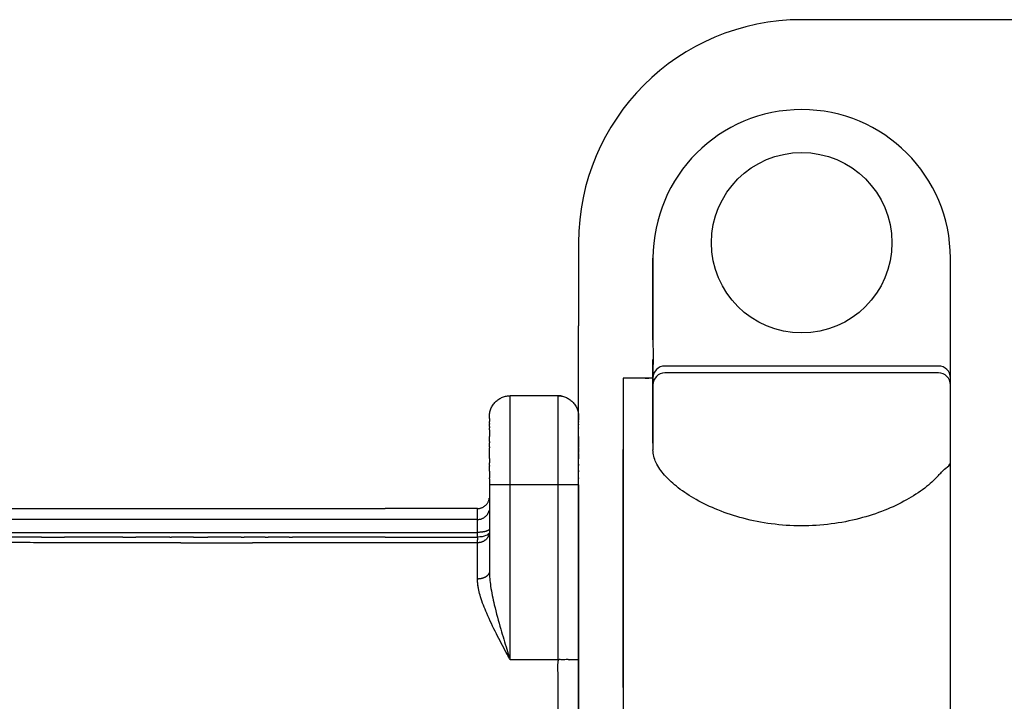
# Model space of a CAD drawing. Units: millimetres. Extents: x 111314 to 127441, y 5213 to 15954.
# Drawn here: x 118362 to 118693, y 9350 to 9580 of the extents above; entities that cross this region are included whole.
import ezdxf

# ---------------------------------------------------------------- set-up
doc = ezdxf.new("R2010")
doc.units = ezdxf.units.MM
doc.layers.add('DEFAULT', color=7, linetype='Continuous')
doc.layers.add('DiKom', color=7, linetype='Continuous')

# ---------------------------------------------------------------- blocks, each defined once
blk = doc.blocks.new('KID-17301')
at = {"layer": 'DiKom', "color": 7, "linetype": 'Continuous'}
for p, q in [((135539.53, 9579.61), (134749.53, 9579.61)), ((134674.53, 9504.61), (134674.53, 9476.66)), ((134699.53, 9471.95), (134699.53, 9499.38)), ((134699.53, 9499.38), (134699.53, 9469.64)), ((134799.53, 8714.61), (134799.53, 9499.38)), ((134699.53, 9437.26), (134699.53, 9465.38)), ((134699.53, 9463.06), (134699.53, 9434.94)), ((134795.53, 9463.15), (134703.53, 9463.15)), ((134689.53, 9459.08), (134689.53, 9141.79)), ((134795.53, 9460.83), (134703.53, 9460.83))]:
    blk.add_line(p, q, dxfattribs=at)
at = {"layer": 'DiKom'}
blk.add_line((134674.53, 8739.65), (134674.53, 9476.66), dxfattribs=at)
at = {"layer": 'DiKom', "color": 7, "linetype": 'Continuous'}
blk.add_circle((134749.53, 9504.61), 30.34, dxfattribs=at)
for centre, radius, start, end in [((134749.53, 9504.61), 75, 90, 180), ((134749.53, 9499.38), 50, 0, 180), ((134703.53, 9459.15), 4, 90, 180), ((134795.53, 9459.15), 4, 0, 90), ((134703.53, 9456.83), 4, 90, 180), ((134795.53, 9456.83), 4, 0, 90)]:
    blk.add_arc(centre, radius, start, end, dxfattribs=at)
for points, start_tangent, end_tangent in [([(134699.53, 9469.64), (134699.58, 9466.6), (134699.53, 9463.06)], (0, -1), (0, -1)), ([(134696.85, 9459.05), (134693.18, 9459.06), (134689.53, 9459.08)], (-0.999994, 0.003596), (-0.999991, 0.004227)), ([(134696.85, 9459.05), (134698.18, 9459.12), (134699.53, 9459.18)], (0.998693, 0.051103), (0.998819, 0.048589)), ([(134699.53, 9459.04), (134698.19, 9459.05), (134696.85, 9459.05)], (-0.999994, 0.003424), (-0.999994, 0.003596)), ([(134795.53, 9426.36), (134790.9, 9422.11), (134784.81, 9418.14), (134777.45, 9414.65), (134768.95, 9411.87), (134759.43, 9410.03), (134749.36, 9409.4), (134739.31, 9410.08), (134729.83, 9411.95), (134721.37, 9414.75), (134714.05, 9418.25), (134708, 9422.22), (134703.43, 9426.47), (134700.53, 9430.77), (134699.53, 9434.94)], (-0.662986, -0.748632), (0, 1)), ([(134795.53, 9426.36), (134796.53, 9427.43), (134798.02, 9428.85), (134799.53, 9430.63)], (0.662975, 0.748641), (0, 1))]:
    blk.add_spline(points, degree=3, dxfattribs=dict(at, start_tangent=start_tangent, end_tangent=end_tangent))
at = {"layer": 'DiKom'}
for points, weights, degree in [([(134644.53, 9446.16), (134644.53, 9453.16), (134651.53, 9453.16)], [1, 0.707106781186, 1], 2), ([(134667.53, 9453.16), (134674.53, 9453.16), (134674.53, 9446.16)], [1, 0.707106781187, 1], 2), ([(134668.8, 9453.04), (134668.17, 9453.16), (134667.53, 9453.16)], [1, 0.99581759584, 1], 2), ([(134651.53, 9423.16), (134648.03, 9423.16), (134644.53, 9423.16)], [1, 0.999999999992, 1], 2), ([(134674.53, 9423.16), (134671.03, 9423.16), (134667.53, 9423.16)], [1, 0.999999999992, 1], 2), ([(134640.53, 9415.23), (134644.01, 9415.23), (134644.49, 9418.68)], [1, 0.754470775791, 1], 2), ([(134640.53, 9411.57), (134643.74, 9411.49), (134644.46, 9414.62)], [1, 0.774506413768, 1], 2), ([(134577.22, 9407.22), (134593.37, 9407.22), (134609.53, 9407.22)], [1, 0.9999999722, 1], 2), ([(134644.47, 9408.24), (134644.12, 9407.61), (134642.54, 9407.21), (134640.53, 9407.21)], [0.939350558911, 0.80742418521, 0.827640665573, 1], 3), ([(134644.4, 9406.44), (134643.46, 9403.65), (134640.53, 9403.74)], [1, 0.802370043479, 1], 2), ([(134644.46, 9406.8), (134644.37, 9406.7), (134644.25, 9406.63)], [1, 0.982971183749, 1], 2), ([(134540.78, 9403.74), (134505.51, 9403.57), (134470.23, 9403.9)], [1, 0.999974999445, 1], 2), ([(134493.87, 9405.62), (134488.07, 9405.62), (134482.27, 9405.66)], [1, 0.999994998747, 1], 2), ([(134521.21, 9405.64), (134511.43, 9405.64), (134501.65, 9405.62)], [1, 0.999999666583, 1], 2), ([(134537.07, 9405.64), (134531.34, 9405.64), (134525.61, 9405.64)], [1, 0.99999998968, 1], 2), ([(134545.06, 9405.64), (134541.37, 9405.64), (134537.68, 9405.64)], [1, 0.99999999643, 1], 2), ([(134540.78, 9403.75), (134552.85, 9403.74), (134564.91, 9403.74)], [1, 0.999999969195, 1], 2), ([(134561.08, 9405.63), (134555.45, 9405.63), (134549.82, 9405.64)], [1, 0.999999997746, 1], 2), ([(134561.08, 9405.64), (134561.55, 9405.64), (134562.01, 9405.64)], [1, 0.999999999991, 1], 2), ([(134569.12, 9405.63), (134565.57, 9405.63), (134562.01, 9405.63)], [1, 0.999999999558, 1], 2), ([(134609.53, 9403.74), (134587.22, 9403.74), (134564.91, 9403.74)], [1, 0.999999999732, 1], 2), ([(134577.18, 9405.63), (134573.67, 9405.63), (134570.16, 9405.63)], [1, 0.999999999809, 1], 2), ([(134577.18, 9405.64), (134577.75, 9405.64), (134578.32, 9405.64)], [1, 0.999999999979, 1], 2), ([(134609.53, 9405.64), (134592.65, 9405.64), (134578.32, 9405.63)], [1, 0.999999999924, 1], 2), ([(134644.48, 9393.74), (134644.16, 9392.39), (134642.57, 9391.53), (134640.53, 9391.53)], [0.94551608754, 0.806844311881, 0.825001299429, 0.999987050183], 3), ([(134640.53, 9391.11), (134640.53, 9391.32), (134640.53, 9391.53)], [1, 0.999879528834, 1], 2), ([(134640.85, 9388.38), (134640.58, 9389.73), (134640.53, 9391.11)], [1, 0.996861296585, 1], 2), ([(133772.74, 9375.38), (134102.16, 9177.03), (134486.69, 9176.3)], [1, 0.9637597432, 1], 2), ([(133763.42, 9362.23), (134097.01, 9161.02), (134486.58, 9160.3)], [1, 0.963648751058, 1], 2)]:
    blk.add_rational_spline(points, weights, degree=degree, dxfattribs=at)
for points in [[(134651.53, 9453.16), (134651.53, 9453.13), (134651.53, 9453.1)], [(134667.53, 9453.16), (134659.53, 9453.16), (134651.53, 9453.16)], [(134651.53, 9423.16), (134651.53, 9438.13), (134651.53, 9453.1)], [(134667.53, 9453.1), (134667.53, 9453.13), (134667.53, 9453.16)], [(134667.53, 9453.1), (134667.53, 9438.13), (134667.53, 9423.16)], [(134644.53, 9445.48), (134644.53, 9445.82), (134644.53, 9446.16)], [(134674.53, 9446.16), (134674.53, 9445.55), (134674.53, 9444.94)], [(134644.53, 9445.48), (134644.53, 9445.01), (134644.53, 9444.54)], [(134644.53, 9443.86), (134644.53, 9444.2), (134644.53, 9444.54)], [(134644.53, 9443.86), (134644.53, 9443.72), (134644.53, 9443.59)], [(134644.53, 9442.87), (134644.53, 9443.23), (134644.53, 9443.59)], [(134644.53, 9442.87), (134644.53, 9442.64), (134644.53, 9442.41)], [(134674.53, 9444.54), (134674.53, 9444.74), (134674.53, 9444.94)], [(134674.53, 9444.54), (134674.53, 9444.38), (134674.53, 9444.23)], [(134674.53, 9443.59), (134674.53, 9443.91), (134674.53, 9444.23)], [(134674.53, 9443.59), (134674.53, 9443.51), (134674.53, 9443.43)], [(134674.53, 9442.41), (134674.53, 9442.92), (134674.53, 9443.43)], [(134644.53, 9441.73), (134644.53, 9442.07), (134644.53, 9442.41)], [(134644.53, 9441.73), (134644.53, 9440.57), (134644.53, 9439.42)], [(134644.53, 9437.79), (134644.53, 9438.6), (134644.53, 9439.42)], [(134674.53, 9442.41), (134674.53, 9442.33), (134674.53, 9442.26)], [(134674.53, 9439.42), (134674.53, 9440.84), (134674.53, 9442.26)], [(134674.53, 9439.42), (134674.53, 9438.6), (134674.53, 9437.78)], [(134644.53, 9437.79), (134644.53, 9437.57), (134644.53, 9437.35)], [(134644.53, 9436.02), (134644.53, 9436.68), (134644.53, 9437.35)], [(134644.53, 9436.02), (134644.53, 9435.8), (134644.53, 9435.59)], [(134674.53, 9437.65), (134674.53, 9437.72), (134674.53, 9437.78)], [(134674.53, 9437.65), (134674.53, 9436.81), (134674.53, 9435.97)], [(134674.53, 9435.74), (134674.53, 9435.86), (134674.53, 9435.97)], [(134644.53, 9432.11), (134644.53, 9433.85), (134644.53, 9435.59)], [(134674.53, 9435.74), (134674.53, 9434.88), (134674.53, 9434.02)], [(134674.53, 9433.72), (134674.53, 9433.87), (134674.53, 9434.02)], [(134674.53, 9433.72), (134674.53, 9432.84), (134674.53, 9431.96)], [(134644.53, 9432.11), (134644.53, 9431.34), (134644.53, 9430.56)], [(134644.53, 9429.74), (134644.53, 9430.15), (134644.53, 9430.56)], [(134644.53, 9429.74), (134644.53, 9429.62), (134644.53, 9429.49)], [(134644.53, 9427.79), (134644.53, 9428.64), (134644.53, 9429.49)], [(134674.53, 9430.16), (134674.53, 9431.06), (134674.53, 9431.96)], [(134674.53, 9430.16), (134674.53, 9429.91), (134674.53, 9429.67)], [(134674.53, 9428), (134674.53, 9428.83), (134674.53, 9429.67)], [(134644.53, 9427.79), (134644.53, 9426.65), (134644.53, 9425.51)], [(134674.53, 9428), (134674.53, 9427.8), (134674.53, 9427.6)], [(134674.53, 9425.58), (134674.53, 9426.59), (134674.53, 9427.6)], [(134644.53, 9425.22), (134644.53, 9425.37), (134644.53, 9425.51)], [(134644.53, 9425.22), (134644.53, 9424.19), (134644.53, 9423.16)], [(134644.53, 9423.16), (134644.53, 9408.64), (134644.53, 9394.13)], [(134667.53, 9423.16), (134659.53, 9423.16), (134651.53, 9423.16)], [(134651.53, 9364.42), (134651.53, 9393.79), (134651.53, 9423.16)], [(134667.53, 9423.16), (134667.53, 9393.79), (134667.53, 9364.42)], [(134674.53, 9425.58), (134674.53, 9425.48), (134674.53, 9425.37)], [(134674.53, 9423.16), (134674.53, 9424.26), (134674.53, 9425.37)], [(134674.53, 9423.16), (134674.53, 9378.95), (134674.53, 9334.74)], [(134640.53, 9415.23), (134625.03, 9415.23), (134609.53, 9415.23)], [(134640.53, 9411.57), (134640.53, 9413.37), (134640.53, 9415.17)], [(134640.53, 9407.21), (134640.53, 9409.04), (134640.53, 9410.86)], [(134609.53, 9407.21), (134625.03, 9407.21), (134640.53, 9407.21)], [(134640.53, 9405.64), (134640.53, 9406.42), (134640.53, 9407.21)], [(134644.53, 9406.22), (134644.53, 9406.36), (134644.53, 9406.5)], [(134537.07, 9405.64), (134537.38, 9405.64), (134537.68, 9405.64)], [(134569.12, 9405.64), (134569.64, 9405.64), (134570.16, 9405.64)], [(134640.53, 9403.74), (134625.03, 9403.74), (134609.53, 9403.74)], [(134640.53, 9403.74), (134640.53, 9404.25), (134640.53, 9404.75)], [(134640.53, 9402.74), (134640.53, 9403.24), (134640.53, 9403.74)], [(134640.53, 9391.53), (134640.53, 9397.14), (134640.53, 9402.74)], [(134667.53, 9364.41), (134659.53, 9364.41), (134651.53, 9364.41)]]:
    blk.add_open_spline(points, degree=2, dxfattribs=at)
at = {"layer": 'DiKom', "color": 7}
blk.add_open_spline([(134689.53, 9355.05), (134689.53, 9354.98), (134689.53, 9354.92), (134689.53, 9434.89), (134689.53, 9435.07), (134689.53, 9435.1)], degree=5, dxfattribs=at)
at = {"layer": 'DiKom'}
for points, degree, knots in [([(134383.03, 9420.14), (134390.82, 9419.45), (134404.09, 9418.35), (134430.55, 9416.61), (134460.09, 9415.42), (134494.54, 9415.14), (134517.24, 9415.25), (134556.21, 9415.22), (134583.59, 9415.24), (134609.53, 9415.23)], 3, [0, 0, 0, 0, 1.985673, 3.995427, 7.955056, 10.853913, 14.328833, 14.765171, 22.544734, 22.544734, 22.544734, 22.544734]), ([(134609.53, 9411.57), (134570.23, 9411.61), (134525.9, 9411.54), (134477.1, 9411.6), (134439.98, 9412.32), (134407.93, 9414.2), (134380.44, 9416.89)], 3, [0, 0, 0, 0, 11.787762, 13.300383, 14.638193, 22.92588, 22.92588, 22.92588, 22.92588]), ([(134371.24, 9413.06), (134377.89, 9412.39), (134391.62, 9411.14), (134419.13, 9409.1), (134450.56, 9407.64), (134478, 9407.2), (134519.14, 9407.22), (134549.73, 9407.23), (134577.22, 9407.22)], 3, [0, 0, 0, 0, 2.004528, 4.136821, 8.274233, 11.443152, 12.369414, 20.617699, 20.617699, 20.617699, 20.617699]), ([(134640.53, 9410.86), (134640.53, 9411.22), (134640.53, 9411.57), (134625.03, 9411.57), (134609.53, 9411.57)], 2, [0, 0, 0, 0.070718, 0.070718, 3.170718, 3.170718, 3.170718]), ([(134644.44, 9407), (134644.29, 9406.68), (134643.91, 9406.37), (134642.62, 9405.82), (134641.59, 9405.64), (134640.53, 9405.64)], 3, [1.1282084, 1.1282084, 1.1282084, 1.1282084, 1.5, 1.5, 2, 2, 2, 2]), ([(134609.53, 9405.64), (134609.53, 9405.64), (134609.53, 9405.64), (134609.53, 9405.64), (134619.86, 9405.64), (134630.19, 9405.64), (134640.53, 9405.64), (134640.53, 9405.34), (134640.53, 9405.05), (134640.53, 9404.75)], 3, [1, 1, 1, 1, 1, 1, 1, 2, 2, 2, 2.088422, 2.088422, 2.088422, 2.088422]), ([(134644.53, 9394.13), (134644.53, 9393.3), (134644.6, 9391.62), (134645.07, 9387.85), (134646.26, 9382.15), (134648.2, 9375.1), (134650.02, 9369.11), (134651.07, 9365.74), (134651.43, 9364.59), (134651.49, 9364.46), (134651.5, 9364.42), (134651.53, 9364.42)], 3, [0, 0, 0, 0, 0.248521, 0.502303, 1.141166, 1.993742, 2.694525, 3.019926, 3.050385, 3.056688, 3.062662, 3.062662, 3.062662, 3.062662]), ([(134651.53, 9364.41), (134651.5, 9364.41), (134651.42, 9364.51), (134650.97, 9365.32), (134649.42, 9368.21), (134646.76, 9373.25), (134643.76, 9379.46), (134641.58, 9385.08), (134640.77, 9388.49), (134640.61, 9389.98)], 3, [0, 0, 0, 0, 0.008075, 0.037622, 0.279493, 0.989386, 1.749092, 2.346049, 2.796099, 2.796099, 2.796099, 2.796099])]:
    blk.add_open_spline(points, degree=degree, knots=knots, dxfattribs=at)
for points, weights, degree, knots in [([(134493.87, 9405.62), (134495.83, 9405.62), (134497.8, 9405.62), (134499.72, 9405.62), (134501.65, 9405.62)], [1, 0.999999824038, 1, 0.999999933789, 1], 2, [0, 0, 0, 0.3922087, 0.3922087, 0.7774536, 0.7774536, 0.7774536]), ([(134521.21, 9405.64), (134521.4, 9405.64), (134521.6, 9405.64), (134523.6, 9405.64), (134525.61, 9405.64)], [1, 0.999999999894, 1, 0.999999991972, 1], 2, [0, 0, 0, 0.0391786, 0.0391786, 0.4397456, 0.4397456, 0.4397456]), ([(134545.06, 9405.64), (134545.41, 9405.64), (134545.76, 9405.64), (134547.79, 9405.64), (134549.82, 9405.64)], [1, 0.999999999902, 1, 0.999999998429, 1], 2, [0, 0, 0, 0.0708948, 0.0708948, 0.4762496, 0.4762496, 0.4762496]), ([(134674.53, 9364.4), (134672.19, 9364.41), (134669.86, 9364.41), (134667.53, 9364.41), (134667.53, 9364.36), (134667.53, 9364.32), (134667.53, 9364.28), (134667.53, 9340.68), (134667.53, 9323.57), (134667.53, 9322.33)], [1, 0.999999538126, 0.999999538126, 1, 1, 1, 1, 0.816916258943, 0.816916259, 1.00000000017], 3, [0, 0, 0, 0, 0.7, 0.7, 0.7, 0.713223, 0.713223, 0.713223, 2.231659, 2.231659, 2.231659, 2.231659])]:
    blk.add_rational_spline(points, weights, degree=degree, knots=knots, dxfattribs=at)

msp = doc.modelspace()

# ---------------------------------------------------------------- block references
at = {"layer": 'DEFAULT'}
msp.add_blockref('KID-17301', (-16124.37, 0), dxfattribs=at)

doc.saveas('drawing.dxf')
